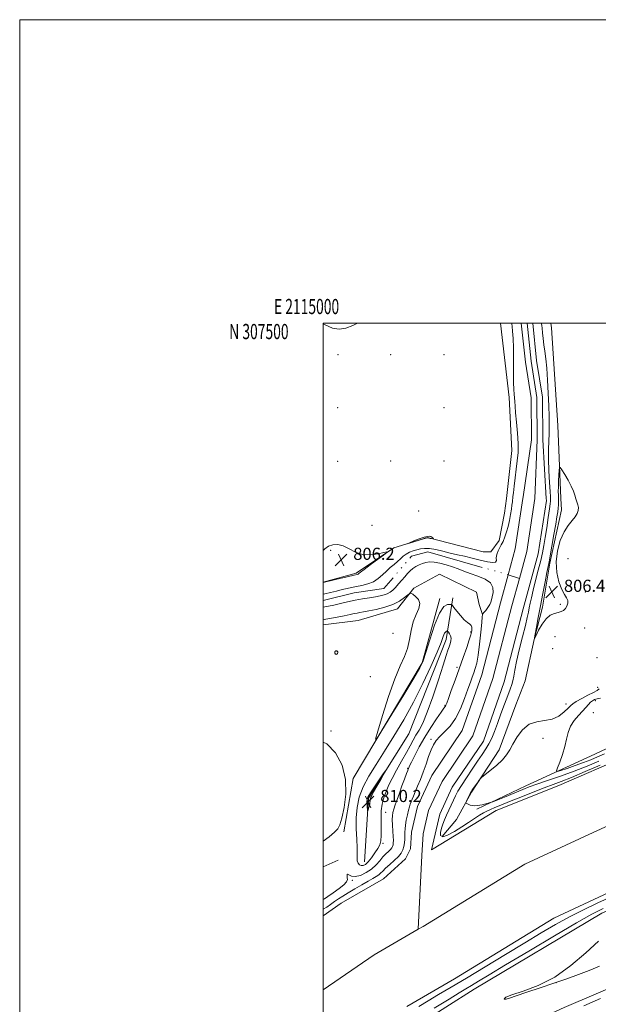
# Model space of a CAD drawing. Extents: x 2114800 to 2117700, y 304800 to 307700.
# Drawn here: x 2114800 to 2115181, y 307051 to 307700 of the extents above; entities that cross this region are included whole.
import ezdxf
from ezdxf.enums import TextEntityAlignment as Align

# ---------------------------------------------------------------- set-up
doc = ezdxf.new("R2010")
doc.units = 0
doc.header["$MEASUREMENT"] = 0
doc.linetypes.add('rvrstm', pattern=[117.1, 50, -3.9, 0.5, -3.9, 0.5, -3.9, 0.5, -3.9, 50])
for name, color, linetype, lineweight in [('BREAKLINE DTM HARD', 7, 'Continuous', 0), ('CONTOUR INDEX', 41, 'Continuous', 13), ('CONTOUR INTERMEDIATE', 44, 'Continuous', 0), ('CONTOUR INTERMEDIATE DEPRESSION', 44, 'Continuous', 0), ('GRID LINE', 7, 'Continuous', 0), ('GRID TEXT', 7, 'Continuous', 0), ('SPOT ELEVATION', 7, 'Continuous', 0), ('SPOT ELEVATION DTM', 2, 'Continuous', 13), ('STREAM - RIVER CENTERLINE', 11, 'Continuous', 0), ('STREAM - RIVER DOUBLE LINE', 5, 'Continuous', 0), ('STREAM - RIVER SINGLE LINE', 142, 'rvrstm', 0)]:
    doc.layers.add(name, color=color, linetype=linetype, lineweight=lineweight)
doc.styles.add('Style-WORKING', font='WORKING.shx')

# ---------------------------------------------------------------- blocks, each defined once
blk = doc.blocks.new('SPOT')
at = {"layer": 'SPOT ELEVATION'}
for p, q in [((-3.910000000149012, -3.909999999974389), (3.819999999832362, 3.809999999997672)), ((-1.649999999906868, 3.770000000018626), (1.720000000204891, -3.929999999993015))]:
    blk.add_line(p, q, dxfattribs=at)

msp = doc.modelspace()

# ---------------------------------------------------------------- linework, layer by layer
at = {"layer": 'BREAKLINE DTM HARD', "extrusion": (0.0001176411015503717, 0.00100455271063013, 0.9999994885170806), "elevation": 1362.278728811354, "flags": 128}
msp.add_lwpolyline([(2115120.490701642, 307383.3766135509), (2115119.340700474, 307373.5566085961)], dxfattribs=at)
at = {"layer": 'BREAKLINE DTM HARD', "extrusion": (-0.001120731802601925, 0.02686141062365258, 0.9996385389627265), "elevation": 6692.54764402894, "flags": 128}
msp.add_lwpolyline([(-2126131.659923348, -218835.6552596498), (-2126131.659923348, -218843.0944128274)], dxfattribs=at)
at = {"layer": 'BREAKLINE DTM HARD', "extrusion": (0.0007758182835440309, 0.002997190909828158, 0.9999952074648363), "elevation": 3367.682357512613, "flags": 128}
msp.add_lwpolyline([(2115012.298035198, 307156.1260565124), (2115018.328118723, 307191.2662143474), (2115063.768283487, 307267.4064560507), (2115075.418411871, 307309.9467474113)], dxfattribs=at)
at = {"layer": 'BREAKLINE DTM HARD', "extrusion": (0.8128650547324445, 0.14440711235291, 0.564266770859949), "elevation": 1764125.938699581, "flags": 128}
msp.add_lwpolyline([(-67374.264536126, -1204749.184498526), (-67382.48429037997, -1204749.620548988), (-67389.46691153967, -1204751.292075757)], dxfattribs=at)
at = {"layer": 'BREAKLINE DTM HARD', "extrusion": (0.03945217667695624, 0.01691552168694009, 0.9990782706482556), "elevation": 89442.7051570833, "flags": 128}
msp.add_lwpolyline([(-551160.6192270216, -2062955.102245515), (-551160.6192270215, -2062965.818455713)], dxfattribs=at)
at = {"layer": 'BREAKLINE DTM HARD'}
for points in [[(2115116.802, 307500, 805.117), (2115122.34, 307451.11, 804.34), (2115124.28, 307416.14, 804.62), (2115120.6, 307384.59, 804.6700000000001)], [(2115156.5, 307384.54, 806.58), (2115154.48, 307432.59, 805.26), (2115150.32, 307496.94, 805.0500000000001), (2115149.832, 307500, 805.013)], [(2115156.81, 307377.11, 806.78), (2115149.21, 307341.91, 806.22), (2115144.35, 307312.87, 806.45), (2115138.9, 307291.63, 806), (2115132.92, 307264.26, 805.38), (2115126.87, 307248.6, 805.5500000000001), (2115115.88, 307218.97, 805.78), (2115097.63, 307190.96, 806.11), (2115087.69, 307173.05, 805.83), (2115078.27, 307161.84, 804.66)], [(2115105.39, 307349.41, 805.45), (2115110.29, 307349.35, 804.4200000000001), (2115115.74, 307356.86, 804.34), (2115119.45, 307374.77, 804.6800000000001)], [(2115000, 307329.436, 806.097), (2115021.66, 307335.34, 806.24), (2115046.48, 307351.9, 805.96), (2115068.53, 307358.83, 806.07), (2115105.39, 307349.41, 805.45)], [(2115101.01, 307322.77, 805.73), (2115076.59, 307334.52, 805.6700000000001), (2115059.65, 307325.36, 805.84), (2115048.97, 307311.71, 806.58), (2115022.96, 307304.2, 807.15), (2115000, 307301.2, 806.817)], [(2115027.14, 307145.08, 808.85), (2115029.69, 307186.94, 810.3000000000001), (2115056.22, 307229.5, 809.63), (2115080.97, 307291.57, 808.62), (2115085.28, 307318.94, 805.5)], [(2115101.04, 307179.82, 806), (2115133.32, 307195.08, 806.6700000000001), (2115178.95, 307215.98, 809.74), (2115201.76, 307226.72, 809.74), (2115242.41, 307240.34, 809.57), (2115276.94, 307252.26, 807.34), (2115309.25, 307260.82, 807.11), (2115356.06, 307271.69, 808.01), (2115380.54, 307282.43, 808.9), (2115407.88, 307282.59, 806.45)], [(2115000, 306999.666, 806.592), (2115043.28, 307025.59, 807.16), (2115099.42, 307061.07, 807.0500000000001), (2115183.39, 307111.21, 807.0500000000001), (2115245.71, 307140.03, 806.83), (2115289.12, 307158.7, 806.83), (2115329.8, 307168.42, 806.94), (2115431.34, 307169, 807.27), (2115505.51, 307175.01, 807.61), (2115539.53, 307179.12, 806.83)], [(2115071.05, 307002.19, 806.51), (2115102.64, 307023.32, 807.87), (2115158.56, 307049.12, 807.64), (2115221.84, 307076.09, 807.98), (2115233.67, 307086.35, 808.5500000000001)]]:
    msp.add_polyline3d(points, dxfattribs=at)
at = {"layer": 'CONTOUR INDEX', "elevation": 810, "flags": 128}
msp.add_lwpolyline([(2115029.445, 307179.131), (2115029.8, 307180.22), (2115030.212, 307181.599), (2115030.549, 307182.991), (2115030.718, 307184.17), (2115030.772, 307185.116), (2115030.8, 307185.861), (2115030.874, 307186.439), (2115030.99, 307186.899), (2115031.127, 307187.289), (2115031.325, 307187.756), (2115031.877, 307188.826), (2115033.142, 307191.12), (2115035.295, 307194.945), (2115037.789, 307199.346), (2115039.897, 307203.056), (2115040.996, 307205.013), (2115040.885, 307204.992), (2115039.47, 307202.975), (2115036.824, 307199.154), (2115033.694, 307194.567), (2115030.997, 307190.464), (2115029.427, 307187.763), (2115028.798, 307186.049), (2115028.7, 307184.578), (2115028.782, 307182.801), (2115028.922, 307180.95), (2115029.055, 307179.455), (2115029.141, 307178.659), (2115029.242, 307178.575), (2115029.445, 307179.131)], dxfattribs=at)
at = {"layer": 'CONTOUR INTERMEDIATE', "flags": 128}
for points, elevation in [([(2115000, 307321.369), (2115001.025, 307321.623), (2115004.757, 307322.546), (2115008.716, 307323.526), (2115012.445, 307324.449), (2115015.639, 307325.231), (2115018.594, 307325.906), (2115021.758, 307326.535), (2115025.431, 307327.212), (2115029.331, 307328.152), (2115033.027, 307329.599), (2115036.199, 307331.697), (2115038.964, 307334.186), (2115041.546, 307336.707), (2115044.111, 307338.975), (2115046.584, 307341.01), (2115048.833, 307342.913), (2115050.783, 307344.745), (2115052.605, 307346.436), (2115054.529, 307347.883), (2115056.726, 307349.014), (2115059.119, 307349.897), (2115061.574, 307350.632), (2115064.031, 307351.269), (2115066.738, 307351.645), (2115070.022, 307351.547), (2115074.095, 307350.843), (2115078.719, 307349.742), (2115083.54, 307348.534), (2115088.296, 307347.44), (2115093.083, 307346.386), (2115098.087, 307345.228), (2115103.325, 307343.917), (2115108.141, 307342.785), (2115111.712, 307342.258), (2115113.482, 307342.636), (2115113.968, 307343.716), (2115113.956, 307345.17), (2115114.098, 307346.724), (2115114.512, 307348.338), (2115115.184, 307350.028), (2115116.09, 307351.831), (2115117.171, 307353.863), (2115118.36, 307356.26), (2115119.585, 307359.124), (2115120.768, 307362.427), (2115121.826, 307366.104), (2115122.696, 307370.045), (2115123.38, 307373.938), (2115123.897, 307377.421), (2115124.27, 307380.202), (2115124.522, 307382.261), (2115124.681, 307383.646), (2115124.784, 307384.554), (2115124.919, 307385.771), (2115125.185, 307388.229), (2115125.653, 307392.549), (2115126.282, 307398.095), (2115127.001, 307403.918), (2115127.719, 307409.333), (2115128.25, 307414.71), (2115128.385, 307420.685), (2115128.004, 307427.606), (2115127.333, 307434.688), (2115126.686, 307440.862), (2115126.302, 307445.338), (2115126.109, 307448.456), (2115125.961, 307450.838), (2115125.749, 307453.149), (2115125.52, 307456.235), (2115125.359, 307460.985), (2115125.316, 307467.906), (2115125.308, 307475.959), (2115125.216, 307483.721), (2115124.96, 307490.018), (2115124.623, 307494.677), (2115124.324, 307497.778), (2115124.154, 307499.477), (2115124.105, 307500)], 804), ([(2115022.465, 307500), (2115019.437, 307498.563), (2115014.859, 307496.802), (2115010.425, 307496.021), (2115005.961, 307496.678), (2115001.193, 307498.945), (2115000, 307499.546)], 804), ([(2115143.757, 307500), (2115143.805, 307499.503), (2115143.907, 307498.469), (2115144.093, 307496.642), (2115144.402, 307493.705), (2115144.824, 307489.941), (2115145.34, 307485.782), (2115145.926, 307481.475), (2115146.543, 307476.542), (2115147.151, 307470.319), (2115147.71, 307462.449), (2115148.183, 307453.798), (2115148.535, 307445.538), (2115148.74, 307438.566), (2115148.798, 307432.684), (2115148.717, 307427.42), (2115148.526, 307422.292), (2115148.354, 307416.769), (2115148.348, 307410.309), (2115148.605, 307402.71), (2115149.008, 307395.127), (2115149.387, 307389.055), (2115149.611, 307385.565), (2115149.7, 307384.035), (2115149.716, 307383.422), (2115149.686, 307382.718), (2115149.506, 307381.065), (2115149.038, 307377.643), (2115148.205, 307372.005), (2115147.168, 307365.207), (2115146.147, 307358.681), (2115145.283, 307353.437), (2115144.397, 307348.792), (2115143.227, 307343.646), (2115141.619, 307337.261), (2115139.825, 307330.364), (2115138.206, 307324.046), (2115137.031, 307319.138), (2115136.23, 307315.423), (2115135.645, 307312.422), (2115135.097, 307309.576), (2115134.333, 307305.999), (2115133.082, 307300.726), (2115131.202, 307293.236), (2115129.086, 307284.779), (2115127.259, 307277.051), (2115126.099, 307271.349), (2115125.407, 307267.377), (2115124.838, 307264.44), (2115124.085, 307261.839), (2115122.99, 307258.845), (2115121.433, 307254.725), (2115119.364, 307249.04), (2115117.027, 307242.53), (2115114.739, 307236.233), (2115112.733, 307230.959), (2115110.906, 307226.618), (2115109.074, 307222.894), (2115107.049, 307219.44), (2115104.637, 307215.784), (2115101.64, 307211.424), (2115098.001, 307206.09), (2115094.224, 307200.446), (2115090.951, 307195.389), (2115088.642, 307191.555), (2115087.026, 307188.542), (2115085.648, 307185.684), (2115084.153, 307182.477), (2115082.592, 307179.063), (2115081.116, 307175.74), (2115079.844, 307172.731), (2115078.766, 307169.941), (2115077.842, 307167.198), (2115077.143, 307164.482), (2115077.196, 307162.376), (2115078.641, 307161.621), (2115081.876, 307162.704), (2115086.322, 307165.123), (2115091.158, 307168.129), (2115095.679, 307171.069), (2115099.648, 307173.68), (2115102.944, 307175.797), (2115105.54, 307177.331), (2115107.787, 307178.493), (2115110.127, 307179.572), (2115113.022, 307180.84), (2115116.996, 307182.516), (2115122.589, 307184.806), (2115130.012, 307187.782), (2115138.153, 307190.993), (2115145.569, 307193.858), (2115151.35, 307196.024), (2115156.712, 307198.056), (2115163.402, 307200.746), (2115172.496, 307204.586), (2115182.378, 307208.85)], 804), ([(2115168.055, 307378.465), (2115167.716, 307380.341), (2115167.085, 307382.265), (2115166.361, 307384.343), (2115165.66, 307386.684), (2115164.758, 307389.428), (2115163.35, 307392.721), (2115161.278, 307396.559), (2115158.996, 307400.343), (2115157.106, 307403.324), (2115156.048, 307404.871), (2115155.616, 307404.835), (2115155.437, 307403.183), (2115155.219, 307400.032), (2115154.977, 307396.092), (2115154.806, 307392.219), (2115154.769, 307389.079), (2115154.82, 307386.575), (2115154.881, 307384.418), (2115154.888, 307382.356), (2115154.816, 307380.291), (2115154.655, 307378.159), (2115154.375, 307375.783), (2115153.882, 307372.516), (2115153.063, 307367.593), (2115151.878, 307360.677), (2115150.563, 307353.127), (2115149.425, 307346.733), (2115148.665, 307342.665), (2115148.057, 307339.643), (2115147.266, 307335.768), (2115146.052, 307329.651), (2115144.548, 307321.926), (2115142.98, 307313.736), (2115141.553, 307306.122), (2115140.377, 307299.74), (2115139.539, 307295.145), (2115139.137, 307292.77), (2115139.303, 307292.549), (2115140.18, 307294.292), (2115141.845, 307297.655), (2115144.116, 307301.679), (2115146.745, 307305.25), (2115149.496, 307307.524), (2115152.172, 307308.744), (2115154.589, 307309.422), (2115156.6, 307310.019), (2115158.224, 307310.785), (2115159.517, 307311.918), (2115160.5, 307313.534), (2115161.042, 307315.43), (2115160.976, 307317.322), (2115160.195, 307319.09), (2115158.836, 307321.273), (2115157.096, 307324.575), (2115155.237, 307329.494), (2115153.772, 307335.71), (2115153.279, 307342.694), (2115154.159, 307349.903), (2115156.106, 307356.716), (2115158.641, 307362.496), (2115161.314, 307366.794), (2115163.811, 307369.915), (2115165.851, 307372.351), (2115167.214, 307374.52), (2115167.921, 307376.543), (2115168.055, 307378.465)], 806), ([(2115070.871, 307359.377), (2115069.982, 307359.632), (2115068.598, 307359.555), (2115066.369, 307358.986), (2115063.158, 307357.861), (2115059.659, 307356.506), (2115056.774, 307355.344), (2115055.258, 307354.719), (2115055.264, 307354.658), (2115056.798, 307355.109), (2115059.696, 307355.977), (2115063.114, 307357.001), (2115066.038, 307357.877), (2115067.709, 307358.374), (2115068.386, 307358.562), (2115068.58, 307358.584), (2115068.738, 307358.556), (2115069.032, 307358.492), (2115069.568, 307358.379), (2115070.393, 307358.214), (2115071.316, 307358.033), (2115072.084, 307357.884), (2115072.502, 307357.813), (2115072.59, 307357.863), (2115072.425, 307358.077), (2115072.072, 307358.471), (2115071.551, 307358.946), (2115070.871, 307359.377)], 806), ([(2115000, 307329.061), (2115007.983, 307331.029), (2115015.758, 307332.935), (2115020.312, 307334.036), (2115022.263, 307334.516), (2115022.878, 307334.725), (2115023.331, 307335.032), (2115024.418, 307335.877), (2115026.841, 307337.716), (2115030.955, 307340.763), (2115035.718, 307344.259), (2115039.743, 307347.202), (2115041.877, 307348.817), (2115041.927, 307349.238), (2115039.933, 307348.826), (2115036.078, 307347.994), (2115031.103, 307347.365), (2115025.89, 307347.615), (2115021.151, 307349.153), (2115016.926, 307351.326), (2115013.087, 307353.215), (2115009.533, 307354.086), (2115006.287, 307353.953), (2115003.401, 307353.015), (2115000.932, 307351.409), (2115000, 307350.284)], 806), ([(2115000, 307113.807), (2115002.214, 307115.273), (2115004.816, 307117.042), (2115007.409, 307118.826), (2115009.989, 307120.591), (2115012.849, 307122.481), (2115016.355, 307124.688), (2115020.693, 307127.299), (2115025.312, 307129.997), (2115029.476, 307132.36), (2115032.619, 307134.086), (2115034.853, 307135.339), (2115036.457, 307136.401), (2115037.738, 307137.538), (2115039.111, 307138.952), (2115041.019, 307140.83), (2115043.721, 307143.265), (2115046.748, 307145.977), (2115049.451, 307148.595), (2115051.328, 307150.853), (2115052.476, 307152.92), (2115053.14, 307155.071), (2115053.534, 307157.495), (2115053.736, 307160.033), (2115053.793, 307162.441), (2115053.77, 307164.579), (2115053.805, 307166.737), (2115054.054, 307169.307), (2115054.619, 307172.523), (2115055.372, 307175.957), (2115056.131, 307179.023), (2115056.758, 307181.295), (2115057.297, 307183.003), (2115057.837, 307184.542), (2115058.471, 307186.275), (2115059.319, 307188.447), (2115060.505, 307191.272), (2115062.097, 307194.9), (2115063.951, 307199.235), (2115065.867, 307204.119), (2115067.682, 307209.334), (2115069.382, 307214.417), (2115070.989, 307218.845), (2115072.575, 307222.272), (2115074.403, 307225.047), (2115076.786, 307227.694), (2115079.915, 307230.718), (2115083.485, 307234.532), (2115087.07, 307239.532), (2115090.305, 307245.86), (2115093.062, 307252.649), (2115095.275, 307258.781), (2115096.919, 307263.421), (2115098.145, 307266.853), (2115099.147, 307269.644), (2115100.089, 307272.413), (2115101.017, 307275.98), (2115101.946, 307281.221), (2115102.871, 307288.531), (2115103.702, 307296.41), (2115104.327, 307302.882), (2115104.67, 307306.487), (2115104.799, 307307.832), (2115104.821, 307308.042), (2115104.859, 307308.098), (2115105.108, 307308.414), (2115105.783, 307309.261), (2115106.992, 307310.793), (2115108.419, 307312.709), (2115109.645, 307314.59), (2115110.37, 307316.164), (2115110.79, 307317.745), (2115111.222, 307319.794), (2115111.777, 307322.604), (2115111.747, 307325.803), (2115110.217, 307328.849), (2115106.617, 307331.325), (2115101.748, 307333.309), (2115096.752, 307335.001), (2115092.498, 307336.57), (2115088.756, 307338.061), (2115085.018, 307339.49), (2115080.938, 307340.837), (2115076.803, 307341.94), (2115073.057, 307342.603), (2115070.024, 307342.688), (2115067.539, 307342.298), (2115065.319, 307341.595), (2115063.138, 307340.709), (2115061.02, 307339.64), (2115059.051, 307338.356), (2115057.272, 307336.827), (2115055.558, 307335.028), (2115053.739, 307332.936), (2115051.705, 307330.576), (2115049.578, 307328.158), (2115047.538, 307325.943), (2115045.706, 307324.135), (2115043.965, 307322.733), (2115042.139, 307321.679), (2115040.049, 307320.907), (2115037.503, 307320.302), (2115034.307, 307319.736), (2115030.341, 307319.097), (2115025.788, 307318.341), (2115020.907, 307317.437), (2115015.96, 307316.384), (2115011.221, 307315.294), (2115006.969, 307314.306), (2115003.32, 307313.501), (2115000, 307312.788)], 804), ([(2115000, 307120.15), (2115000.675, 307120.592), (2115003.052, 307122.217), (2115006.529, 307124.626), (2115010.393, 307127.426), (2115013.585, 307130.013), (2115015.314, 307131.938), (2115015.87, 307133.357), (2115015.813, 307134.579), (2115015.645, 307135.798), (2115015.633, 307136.745), (2115015.986, 307137.034), (2115016.901, 307136.475), (2115018.531, 307135.654), (2115021.02, 307135.352), (2115024.389, 307136.162), (2115028.173, 307137.938), (2115031.783, 307140.343), (2115034.765, 307143.055), (2115037.196, 307145.79), (2115039.287, 307148.277), (2115041.193, 307150.305), (2115042.858, 307151.912), (2115044.171, 307153.197), (2115045.061, 307154.267), (2115045.604, 307155.246), (2115045.919, 307156.265), (2115046.099, 307157.489), (2115046.149, 307159.218), (2115046.051, 307161.788), (2115045.814, 307165.349), (2115045.549, 307169.3), (2115045.392, 307172.857), (2115045.462, 307175.472), (2115045.8, 307177.55), (2115046.427, 307179.736), (2115047.361, 307182.56), (2115048.589, 307186.1), (2115050.092, 307190.32), (2115051.804, 307195.058), (2115053.474, 307199.637), (2115054.803, 307203.253), (2115055.578, 307205.337), (2115055.929, 307206.264), (2115056.07, 307206.644), (2115056.241, 307207.094), (2115056.769, 307208.253), (2115058.003, 307210.77), (2115060.199, 307215.075), (2115063.232, 307220.742), (2115066.881, 307227.127), (2115070.865, 307233.571), (2115074.648, 307239.353), (2115077.631, 307243.738), (2115079.392, 307246.232), (2115080.205, 307247.32), (2115080.517, 307247.729), (2115080.757, 307248.203), (2115081.267, 307249.55), (2115082.367, 307252.594), (2115084.27, 307257.87), (2115086.752, 307264.757), (2115089.479, 307272.343), (2115092.132, 307279.763), (2115094.447, 307286.337), (2115096.174, 307291.431), (2115097.153, 307294.635), (2115097.588, 307296.45), (2115097.774, 307297.603), (2115097.92, 307298.687), (2115097.891, 307299.762), (2115097.463, 307300.755), (2115096.463, 307301.672), (2115094.901, 307302.834), (2115092.834, 307304.639), (2115090.389, 307307.293), (2115087.977, 307310.218), (2115086.075, 307312.64), (2115084.984, 307313.994), (2115084.277, 307314.536), (2115083.351, 307314.733), (2115081.723, 307314.72), (2115079.404, 307313.317), (2115076.529, 307309.014), (2115073.297, 307301.017), (2115070.152, 307291.404), (2115067.601, 307282.97), (2115065.823, 307277.526), (2115063.67, 307272.948), (2115059.667, 307266.128), (2115052.959, 307255.09), (2115045.19, 307242.374), (2115038.626, 307231.653), (2115035.052, 307225.971), (2115034.33, 307225.862), (2115035.841, 307231.233), (2115038.946, 307241.488), (2115042.916, 307254.016), (2115047.003, 307265.703), (2115050.572, 307274.217), (2115053.434, 307280.359), (2115055.514, 307285.71), (2115056.843, 307291.494), (2115057.881, 307297.494), (2115059.193, 307303.135), (2115061.094, 307307.956), (2115062.89, 307311.957), (2115063.633, 307315.251), (2115062.703, 307317.927), (2115060.785, 307319.976), (2115058.889, 307321.364), (2115057.739, 307322.046), (2115056.913, 307321.947), (2115055.704, 307320.983), (2115053.521, 307319.162), (2115050.234, 307316.88), (2115045.833, 307314.623), (2115040.46, 307312.789), (2115034.878, 307311.414), (2115030.005, 307310.444), (2115026.515, 307309.808), (2115024.1, 307309.384), (2115022.211, 307309.033), (2115020.276, 307308.624), (2115017.647, 307308.054), (2115013.656, 307307.229), (2115007.972, 307306.107), (2115001.625, 307304.871), (2115000, 307304.551)], 806), ([(2115061.031, 307228.439), (2115063.059, 307231.851), (2115065.473, 307236.511), (2115068.463, 307243.63), (2115072.075, 307253.784), (2115075.778, 307265.011), (2115078.892, 307274.714), (2115080.926, 307280.962), (2115082.12, 307284.483), (2115082.9, 307286.672), (2115083.587, 307288.673), (2115084.081, 307290.639), (2115084.174, 307292.475), (2115083.748, 307294.086), (2115083.039, 307295.391), (2115082.369, 307296.31), (2115081.976, 307296.803), (2115081.76, 307296.996), (2115081.533, 307297.051), (2115081.148, 307297.048), (2115080.599, 307296.716), (2115079.919, 307295.698), (2115079.049, 307293.572), (2115077.565, 307289.659), (2115074.956, 307283.219), (2115070.865, 307273.844), (2115065.564, 307262.474), (2115059.483, 307250.385), (2115053.032, 307238.68), (2115046.545, 307227.777), (2115040.333, 307217.919), (2115034.7, 307209.255), (2115029.894, 307201.545), (2115026.154, 307194.451), (2115023.642, 307187.656), (2115022.208, 307180.906), (2115021.626, 307173.969), (2115021.654, 307166.777), (2115021.978, 307159.944), (2115022.268, 307154.248), (2115022.293, 307150.246), (2115022.237, 307147.604), (2115022.383, 307145.762), (2115022.945, 307144.275), (2115023.861, 307143.162), (2115024.997, 307142.554), (2115026.264, 307142.586), (2115027.745, 307143.395), (2115029.568, 307145.124), (2115031.771, 307147.787), (2115034.04, 307150.906), (2115035.972, 307153.877), (2115037.256, 307156.338), (2115037.945, 307158.899), (2115038.184, 307162.409), (2115038.138, 307167.406), (2115038.054, 307173.17), (2115038.199, 307178.667), (2115038.767, 307183.102), (2115039.66, 307186.622), (2115040.707, 307189.615), (2115041.822, 307192.491), (2115043.256, 307195.764), (2115045.346, 307199.974), (2115048.273, 307205.414), (2115051.594, 307211.401), (2115054.71, 307217.005), (2115057.177, 307221.529), (2115059.173, 307225.19), (2115061.031, 307228.439)], 808), ([(2115181.612, 307259.158), (2115180.404, 307257.874), (2115178.022, 307256.684), (2115174.34, 307254.837), (2115170.188, 307252.639), (2115166.638, 307250.663), (2115164.426, 307249.28), (2115162.957, 307248.066), (2115161.301, 307246.394), (2115158.709, 307243.889), (2115155.149, 307241.161), (2115150.771, 307239.068), (2115145.776, 307238.118), (2115140.568, 307237.409), (2115135.605, 307235.689), (2115131.273, 307232.102), (2115127.685, 307227.383), (2115124.884, 307222.667), (2115122.778, 307218.805), (2115120.743, 307215.52), (2115118.019, 307212.253), (2115114.157, 307208.647), (2115109.939, 307205.153), (2115106.46, 307202.425), (2115104.491, 307200.877), (2115103.528, 307199.972), (2115102.744, 307198.934), (2115101.52, 307197.212), (2115100.054, 307195.148), (2115098.751, 307193.309), (2115097.899, 307192.087), (2115097.323, 307191.166), (2115096.732, 307190.057), (2115095.922, 307188.434), (2115095.035, 307186.623), (2115094.303, 307185.116), (2115093.941, 307184.252), (2115094.108, 307183.765), (2115094.944, 307183.24), (2115096.657, 307182.455), (2115099.707, 307181.976), (2115104.617, 307182.566), (2115111.559, 307184.7), (2115119.299, 307187.705), (2115126.251, 307190.62), (2115131.354, 307192.745), (2115135.66, 307194.413), (2115140.744, 307196.22), (2115147.766, 307198.625), (2115156.208, 307201.562), (2115165.135, 307204.829), (2115173.702, 307208.216), (2115181.439, 307211.474)], 806), ([(2115182.664, 307252.951), (2115180.392, 307252.477), (2115178.625, 307251.948), (2115177.242, 307251.231), (2115175.985, 307250.205), (2115174.607, 307248.76), (2115172.919, 307246.849), (2115170.745, 307244.441), (2115168.032, 307241.52), (2115165.215, 307238.146), (2115162.851, 307234.395)], 808), ([(2115162.851, 307234.395), (2115161.313, 307230.32), (2115160.241, 307225.877), (2115159.088, 307220.999), (2115157.478, 307215.766), (2115155.709, 307210.85), (2115154.244, 307207.071), (2115153.553, 307205.045), (2115154.106, 307204.567), (2115156.38, 307205.229), (2115160.595, 307206.638), (2115165.965, 307208.474), (2115171.449, 307210.435), (2115176.265, 307212.298), (2115180.671, 307214.154), (2115185.18, 307216.175)], 808), ([(2115000, 307224.032), (2115002.324, 307222.912), (2115008.093, 307216.94), (2115012.364, 307208.806), (2115014.698, 307199.421), (2115014.891, 307189.736), (2115013.696, 307180.844), (2115012.104, 307173.875), (2115010.826, 307169.543), (2115009.451, 307166.901), (2115007.288, 307164.584), (2115003.878, 307161.611), (2115000, 307158.755)], 806), ([(2115189.568, 307122.075), (2115180.816, 307118.003), (2115171.455, 307113.507), (2115162.078, 307108.752), (2115153.018, 307103.801), (2115143.563, 307098.3), (2115132.74, 307091.795), (2115120.016, 307084.078), (2115106.621, 307075.952), (2115094.227, 307068.469), (2115084.109, 307062.426), (2115075.971, 307057.604), (2115069.124, 307053.528), (2115062.9, 307049.739)], 804), ([(2115184.27, 307114.3), (2115176.825, 307110.496), (2115166.876, 307104.884), (2115152.201, 307096.279), (2115135.35, 307086.267), (2115120.068, 307077.127), (2115109.23, 307070.614), (2115102.239, 307066.396), (2115097.632, 307063.617), (2115093.923, 307061.396), (2115089.539, 307058.747), (2115082.886, 307054.661), (2115073.054, 307048.554)], 806), ([(2115171.536, 307050.258), (2115182.535, 307055.02)], 806)]:
    msp.add_lwpolyline(points, dxfattribs=dict(at, elevation=elevation))
at = {"layer": 'CONTOUR INTERMEDIATE DEPRESSION', "elevation": 806, "flags": 128}
for points in [[(2115009.544, 307282.871), (2115009.355, 307282.307), (2115008.971, 307281.846), (2115008.498, 307281.692), (2115008.039, 307281.98), (2115007.691, 307282.547), (2115007.551, 307283.158), (2115007.674, 307283.623), (2115007.962, 307283.928), (2115008.279, 307284.106), (2115008.522, 307284.181), (2115008.723, 307284.152), (2115008.948, 307284.009), (2115009.23, 307283.745), (2115009.472, 307283.363), (2115009.544, 307282.871)], [(2115181.831, 307076.416), (2115175.089, 307073.518), (2115167.993, 307070.751), (2115160.339, 307067.993), (2115151.924, 307065.104), (2115142.802, 307062.036), (2115134.058, 307059.116), (2115127.032, 307056.759), (2115122.688, 307055.284), (2115120.472, 307054.6), (2115119.454, 307054.517), (2115119.068, 307054.896), (2115120.203, 307055.808), (2115124.115, 307057.375), (2115131.596, 307059.787), (2115141.578, 307063.51), (2115152.532, 307069.078), (2115163.129, 307076.673), (2115172.844, 307085.074), (2115181.355, 307092.708)]]:
    msp.add_lwpolyline(points, dxfattribs=at)
at = {"layer": 'GRID LINE', "flags": 128}
for points in [[(2114800, 304800), (2117700, 304800), (2117700, 307700), (2114800, 307700), (2114800, 304800)], [(2115000, 305000), (2117500, 305000), (2117500, 307500), (2115000, 307500), (2115000, 305000)]]:
    msp.add_lwpolyline(points, dxfattribs=at)
at = {"layer": 'SPOT ELEVATION DTM'}
for p in [(2115009.69, 307479.28, 804.1800000000001), (2115044.47, 307479.28, 804.44), (2115079.47, 307479.28, 804.53), (2115009.47, 307444.28, 805.1700000000001), (2115079.47, 307444.28, 804.12), (2115044.47, 307409.28, 804.26), (2115079.47, 307409.28, 804.11), (2115009.47, 307409.06, 804.53), (2115062.76, 307376.35, 804.99), (2115032, 307366.83, 805.48), (2115004.91, 307350.25, 806.21), (2115161.27, 307344.82, 804.7), (2115172.59, 307322.98, 805.3000000000001), (2115156.17, 307314.77, 806.4), (2115172.13, 307299.05, 804.7), (2115046, 307295.55, 806.21), (2115096.96, 307296.41, 806.21), (2115152.52, 307293.55, 804.8000000000001), (2115008.69, 307284.02, 805.99), (2115151.18, 307285.57, 805.8000000000001), (2115180.36, 307279.66, 805.8000000000001), (2115088.03, 307273.14, 806.33), (2115030.87, 307267.15, 806.16), (2115180.65, 307259.99, 805.3000000000001), (2115080.24, 307248.18, 806.1), (2115159.91, 307248.99, 805.3000000000001), (2115179.2, 307251.2, 808.5), (2115177.87, 307243.29, 809.4), (2115005.02, 307231.33, 806.16), (2115071, 307225.85, 804.3000000000001), (2115144.8, 307226.4, 806.6), (2115055.56, 307206.7, 806.1), (2115046.59, 307191.36, 806.78), (2115041, 307177.73, 806.95), (2115039.42, 307157.34, 807.8000000000001), (2115019.17, 307132.87, 805.87), (2115153.37, 307065.51, 806), (2115120.02, 307055.7, 805.89)]:
    msp.add_point(p, dxfattribs=at)
at = {"layer": 'STREAM - RIVER CENTERLINE', "extrusion": (-0.009918373153713944, -0.001304217450261289, 0.999949961193472), "elevation": -20576.73901393267, "flags": 128}
msp.add_lwpolyline([(2115038.106783943, 307473.4249509856), (2115040.734654676, 307448.3049383549), (2115044.544467269, 307424.4649093456), (2115044.804454479, 307396.484929779), (2115043.203541343, 307357.9848528048)], dxfattribs=at)
at = {"layer": 'STREAM - RIVER CENTERLINE', "elevation": 802.9300000000001, "flags": 128}
for points in [[(2115139.28, 307384.56), (2115139.27, 307384.4), (2115133.96, 307349.65), (2115129.12, 307331.79)], [(2115121.77, 307334.29), (2115129.12, 307331.79)]]:
    msp.add_lwpolyline(points, dxfattribs=at)
at = {"layer": 'STREAM - RIVER CENTERLINE', "extrusion": (0.004630346933687736, -0.001810584377916358, 0.9999876407593667), "elevation": 10040.26777347974, "flags": 128}
msp.add_lwpolyline([(2115102.727650193, 307350.4725036485), (2115097.837702614, 307332.3924922876), (2115085.347836509, 307284.6224658761), (2115072.067978872, 307246.7224166635), (2115051.808196063, 307216.7822958857), (2115042.948291043, 307197.5922530611), (2115039.348329635, 307182.1922481222), (2115038.598337675, 307167.9222652246), (2115036.1188736, 307119.3721248498)], dxfattribs=at)
at = {"layer": 'STREAM - RIVER CENTERLINE', "extrusion": (-0.02401722497788117, 0.03476190981559623, 0.9991069925340001), "elevation": -39320.42257911851, "flags": 128}
msp.add_lwpolyline([(-1914693.661376204, 948790.2755508814), (-1914660.112821626, 948787.6721135913), (-1914619.479875523, 948787.6721135913)], dxfattribs=at)
at = {"layer": 'STREAM - RIVER CENTERLINE'}
msp.add_polyline3d([(2115677.32, 307221.71, 802.71), (2115675.451, 307220.249, 802.71), (2115668.83, 307217.435, 802.71), (2115666.237, 307217.435, 802.71), (2115639.68, 307213.18, 802.71), (2115619.75, 307216.58, 802.71), (2115580.39, 307230.08, 802.71), (2115542.2, 307231.29, 802.71), (2115476.91, 307229.12, 802.71), (2115415.2, 307225.24, 802.71), (2115366.17, 307222.02, 802.71), (2115319.43, 307218.64, 802.71), (2115289.81, 307211.96, 802.71), (2115260.45, 307200.67, 802.71), (2115220.97, 307184.25, 802.71), (2115177.85, 307164.46, 802.71), (2115132.79, 307143.44, 802.71), (2115065.73, 307102.56, 802.71), (2115062.51, 307100.69, 802.82)], dxfattribs=at)
at = {"layer": 'STREAM - RIVER DOUBLE LINE', "extrusion": (-0.007088696571379768, -0.0009307241347813728, 0.9999744417401397), "elevation": -14476.70141594463, "flags": 128}
msp.add_lwpolyline([(2115082.960476097, 307486.6593602287), (2115085.639408787, 307461.049353646), (2115089.429313563, 307437.3893388887), (2115089.679307282, 307409.7193492238), (2115084.158737102, 307372.2293088104), (2115084.008740871, 307371.2293102332)], dxfattribs=at)
at = {"layer": 'STREAM - RIVER DOUBLE LINE', "extrusion": (-0.01578204002570956, -0.002082424607049452, 0.9998732873321414), "elevation": -33218.59604827691, "flags": 128}
msp.add_lwpolyline([(-28165.50421253225, 2136929.731934873), (-28140.74862216704, 2136929.065888909), (-28116.44261528953, 2136929.731934873), (-28088.34187749296, 2136926.286760458), (-28049.88230695215, 2136923.450067793)], dxfattribs=at)
at = {"layer": 'STREAM - RIVER DOUBLE LINE', "flags": 128}
for points, elevation in [([(2115146.85, 307384.55), (2115146.93, 307383.23), (2115141.55, 307348.05), (2115131.72, 307311.72), (2115119.16, 307263.67), (2115105.44, 307224.53), (2115084.97, 307194.28), (2115076.71, 307176.38), (2115071.25, 307153.06)], 802.9300000000001), ([(2115131.46, 307384.57), (2115126.36, 307351.26), (2115121.77, 307334.29)], 802.9300000000001), ([(2115778.21, 307220.89), (2115748.59, 307212.58), (2115725.94, 307206.63), (2115709.13, 307196.64), (2115705.08, 307192.55), (2115702.19, 307189.62), (2115695.24, 307185.51), (2115677.25, 307178.43), (2115639.47, 307172.39), (2115609.78, 307177.45), (2115573.06, 307190.04), (2115542.23, 307191.02), (2115478.84, 307188.91), (2115417.78, 307185.07), (2115368.94, 307181.87), (2115325.34, 307178.71), (2115301.52, 307173.34), (2115275.4, 307163.3), (2115237.1, 307147.37), (2115194.75, 307127.93), (2115151.83, 307107.91), (2115086.33, 307067.98), (2115055.03, 307049.76)], 802.71)]:
    msp.add_lwpolyline(points, dxfattribs=dict(at, elevation=elevation))
at = {"layer": 'STREAM - RIVER DOUBLE LINE', "extrusion": (-2.148308252877258e-05, -1.080514951841331e-05, 0.9999999997108631), "elevation": 754.1699303567298, "flags": 128}
msp.add_lwpolyline([(2116857.966761567, 306377.1581668361), (2116852.256761568, 306382.808166837), (2116846.06676157, 306394.5481668378), (2116826.696761574, 306448.9781668391), (2116788.306761583, 306482.788166846), (2116758.25676159, 306517.658166851), (2116739.716761594, 306530.4781668545), (2116727.166761597, 306550.0681668563), (2116686.506761606, 306597.268166863), (2116643.166761616, 306647.4181668701), (2116627.77676162, 306673.4481668721), (2116605.24676141, 306702.4081667677), (2116579.796761416, 306719.8881667726), (2116550.186761423, 306761.4081667771), (2116497.426761435, 306826.0981667855), (2116430.906761451, 306893.108166797), (2116384.996761461, 306932.3581668054), (2116367.026761465, 306959.588166808), (2116329.926761474, 306990.2681668148), (2116286.246761484, 307028.3281668227), (2116200.756761504, 307102.6281668382), (2116105.906761526, 307169.7981668563), (2116019.496761546, 307236.2181668725), (2115979.486761555, 307257.1081668806), (2115954.946761561, 307276.7381668851), (2115935.116761565, 307286.5081668891), (2115893.156761575, 307300.2281668981), (2115852.696761369, 307305.3181667991), (2115823.356761376, 307299.2481668063), (2115778.546761386, 307303.6381668164), (2115741.336761395, 307300.5081668252), (2115705.876761403, 307296.2381668337), (2115694.836761405, 307295.0081668363), (2115678.016761409, 307286.1881668408), (2115664.656761413, 307282.6181668441), (2115652.466761415, 307278.4781668471), (2115640.886761418, 307270.2681668504), (2115629.856761421, 307265.5481668532), (2115612.426761425, 307263.1181668573), (2115588.54676143, 307267.6381668626), (2115542.186761441, 307271.5681668732), (2115474.986761456, 307269.3381668889), (2115412.636761471, 307265.4081669036), (2115363.416761267, 307262.1881668072), (2115320.476761277, 307253.8681668176), (2115275.166761287, 307244.2981668287), (2115232.816761297, 307225.4381668397), (2115199.716761305, 307214.7781668479), (2115155.046761315, 307195.3281668595), (2115113.766761325, 307178.97816687), (2115071.266761335, 307153.0681668813)], dxfattribs=at)
at = {"layer": 'STREAM - RIVER DOUBLE LINE'}
msp.add_polyline3d([(2115121.77, 307334.29, 802.9300000000001), (2115116.74, 307315.7, 802.9300000000001), (2115104.32, 307268.2, 802.9300000000001), (2115091.48, 307231.55, 802.9300000000001), (2115071.43, 307201.92, 802.9300000000001), (2115061.98, 307181.45, 802.9300000000001), (2115058.03, 307164.6, 802.9300000000001), (2115057.46, 307153.74, 802.9300000000001), (2115054.15, 307147.03, 802.9300000000001), (2115039.6, 307133.92, 802.71), (2115011.84, 307117.76, 802.71), (2115000, 307109.581, 802.71)], dxfattribs=at)
at = {"layer": 'STREAM - RIVER SINGLE LINE', "elevation": 802.9300000000001, "flags": 128}
msp.add_lwpolyline([(2115000, 307317.252), (2115020.35, 307322.29), (2115039.86, 307325.19), (2115050.95, 307338.09), (2115058.15, 307346.5), (2115068.74, 307349.35), (2115091.65, 307342.79), (2115121.77, 307334.29)], dxfattribs=at)

# ---------------------------------------------------------------- block references
at = {"layer": 'SPOT ELEVATION'}
for p in [(2115011.716, 307344.048, 806.222), (2115150.495, 307322.957, 806.357), (2115029.511, 307184.475, 810.2080000000001)]:
    msp.add_blockref('SPOT', p, dxfattribs=at)

# ---------------------------------------------------------------- texts
at = {"layer": 'GRID TEXT', "style": 'Style-WORKING', "width": 0.67}
msp.add_text('E 2115000', height=10, dxfattribs=at).set_placement((2114988.972916666, 307506), align=Align.CENTER)
msp.add_text('N 307500', height=10, dxfattribs=at).set_placement((2114977.110416667, 307499.5), align=Align.TOP_RIGHT)
at = {"layer": 'SPOT ELEVATION', "style": 'Style-WORKING'}
for s, p in [('806.2', (2115019.716, 307344.048, 806.222)), ('806.4', (2115158.495, 307322.957, 806.357)), ('810.2', (2115037.511, 307184.475, 810.2080000000001))]:
    msp.add_text(s, height=8.000000000000002, dxfattribs=at).set_placement(p)

doc.saveas('drawing.dxf')
